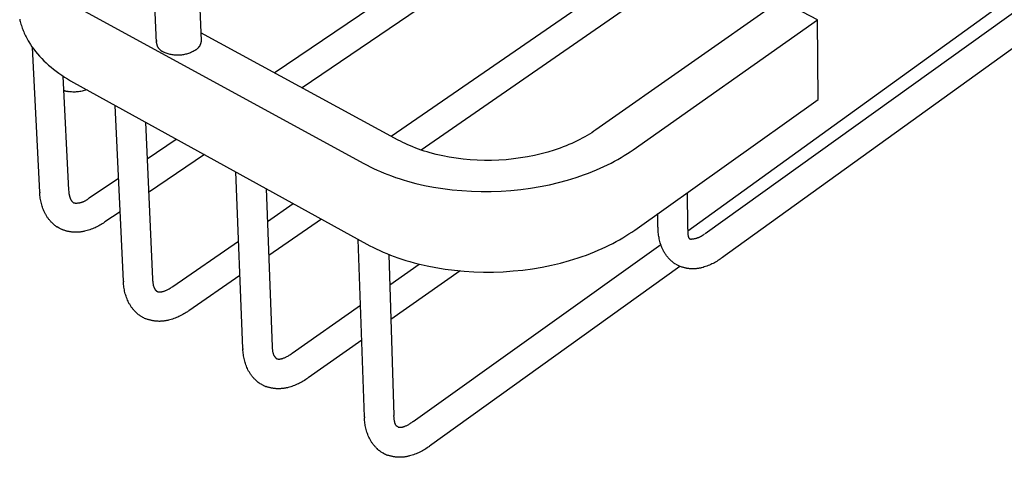
# Model space of a CAD drawing. Units: millimetres. Extents: x 7791 to 8285, y 2678 to 3461.
# Drawn here: x 8170 to 8235, y 3159 to 3187 of the extents above; entities that cross this region are included whole.
import ezdxf

# ---------------------------------------------------------------- set-up
doc = ezdxf.new("R2010")
doc.units = ezdxf.units.MM
doc.header["$MEASUREMENT"] = 0
for name, color, linetype, true_color in [('Default', 7, 'Continuous', 0x000000), ('Default$IGES level 5031011$Default', 7, 'Continuous', 0x000000), ('Make2D$visible$tangents$Default', 7, 'Continuous', 0x000000)]:
    doc.layers.add(name, color=color, linetype=linetype, true_color=true_color)

msp = doc.modelspace()

# ---------------------------------------------------------------- linework, layer by layer
at = {"layer": 'Default'}
for points in [[(8268.839, 3213.135), (8213.927, 3173.492)], [(8170.995, 3176.064), (8170.998, 3176.017)], [(8172.906, 3176.195), (8172.913, 3176.12), (8172.921, 3176.048), (8172.932, 3175.98), (8172.944, 3175.915), (8172.95, 3175.884), (8172.957, 3175.853), (8172.964, 3175.823), (8172.972, 3175.795), (8172.98, 3175.767), (8172.989, 3175.739), (8172.998, 3175.713), (8173.007, 3175.687), (8173.017, 3175.663), (8173.027, 3175.639), (8173.037, 3175.616), (8173.048, 3175.593), (8173.06, 3175.572), (8173.071, 3175.551), (8173.084, 3175.532), (8173.096, 3175.513), (8173.103, 3175.504), (8173.109, 3175.495), (8173.116, 3175.486), (8173.123, 3175.477), (8173.129, 3175.469), (8173.136, 3175.461), (8173.143, 3175.453), (8173.151, 3175.445), (8173.158, 3175.438), (8173.165, 3175.43), (8173.173, 3175.423), (8173.18, 3175.416), (8173.188, 3175.41), (8173.195, 3175.403), (8173.203, 3175.397), (8173.211, 3175.391)], [(8174.248, 3175.674), (8174.276, 3175.692)], [(8173.211, 3175.391), (8173.216, 3175.388), (8173.22, 3175.386), (8173.225, 3175.383), (8173.23, 3175.381), (8173.234, 3175.378), (8173.239, 3175.376), (8173.244, 3175.374), (8173.249, 3175.372), (8173.254, 3175.37), (8173.259, 3175.368), (8173.264, 3175.367), (8173.269, 3175.365), (8173.274, 3175.364), (8173.279, 3175.362), (8173.284, 3175.361), (8173.289, 3175.36)], [(8171.795, 3174.055), (8171.842, 3174.009), (8171.889, 3173.966), (8171.934, 3173.926), (8171.979, 3173.889), (8172.023, 3173.855), (8172.044, 3173.839), (8172.066, 3173.824), (8172.087, 3173.809), (8172.108, 3173.796), (8172.128, 3173.783), (8172.149, 3173.771)], [(8172.262, 3173.703), (8172.283, 3173.691)], [(8172.303, 3173.68), (8172.35, 3173.655), (8172.396, 3173.633), (8172.441, 3173.612), (8172.483, 3173.594)], [(8175.291, 3174.08), (8175.316, 3174.097)], [(8211.957, 3173.748), (8211.957, 3173.657)], [(8213.919, 3173.794), (8213.93, 3173.427), (8213.938, 3173.303), (8213.943, 3173.252), (8213.948, 3173.209), (8213.951, 3173.19), (8213.954, 3173.173), (8213.957, 3173.157), (8213.96, 3173.142), (8213.963, 3173.129), (8213.966, 3173.116), (8213.969, 3173.105), (8213.971, 3173.1), (8213.973, 3173.095), (8213.974, 3173.09), (8213.976, 3173.085), (8213.978, 3173.081), (8213.98, 3173.077), (8213.982, 3173.073), (8213.983, 3173.069), (8213.985, 3173.065), (8213.987, 3173.062), (8213.989, 3173.059), (8213.991, 3173.055), (8213.993, 3173.052), (8213.995, 3173.049), (8213.997, 3173.046), (8213.999, 3173.043), (8214.003, 3173.038), (8214.007, 3173.032), (8214.011, 3173.027), (8214.016, 3173.022), (8214.02, 3173.017), (8214.023, 3173.015), (8214.025, 3173.013), (8214.027, 3173.011), (8214.03, 3173.009), (8214.032, 3173.006), (8214.035, 3173.004), (8214.037, 3173.002), (8214.04, 3173), (8214.042, 3172.999), (8214.045, 3172.997), (8214.048, 3172.995), (8214.05, 3172.993), (8214.053, 3172.991), (8214.056, 3172.99), (8214.059, 3172.988), (8214.062, 3172.987), (8214.065, 3172.985), (8214.068, 3172.984), (8214.071, 3172.983), (8214.074, 3172.981), (8214.077, 3172.98), (8214.08, 3172.979), (8214.084, 3172.978), (8214.087, 3172.977), (8214.091, 3172.976), (8214.094, 3172.975), (8214.098, 3172.974), (8214.101, 3172.973), (8214.105, 3172.972), (8214.109, 3172.972), (8214.112, 3172.971), (8214.116, 3172.971), (8214.12, 3172.97), (8214.124, 3172.97), (8214.133, 3172.969), (8214.141, 3172.969), (8214.15, 3172.968), (8214.159, 3172.969), (8214.169, 3172.969), (8214.179, 3172.97), (8214.189, 3172.971), (8214.2, 3172.972), (8214.211, 3172.973), (8214.222, 3172.975), (8214.234, 3172.977)], [(8212.748, 3171.603), (8212.777, 3171.574), (8212.806, 3171.546), (8212.835, 3171.52), (8212.863, 3171.495), (8212.891, 3171.472), (8212.919, 3171.449), (8212.946, 3171.429), (8212.972, 3171.409)], [(8213.057, 3171.35), (8213.083, 3171.332)], [(8213.141, 3171.296), (8213.228, 3171.249), (8213.318, 3171.205), (8213.411, 3171.162), (8213.508, 3171.121)], [(8176.536, 3170.176), (8176.538, 3170.123)], [(8178.467, 3170.305), (8178.473, 3170.211), (8178.477, 3170.167), (8178.481, 3170.124), (8178.487, 3170.083), (8178.492, 3170.043), (8178.499, 3170.005), (8178.506, 3169.969), (8178.513, 3169.934), (8178.521, 3169.901), (8178.53, 3169.869), (8178.539, 3169.839), (8178.548, 3169.81), (8178.558, 3169.782), (8178.568, 3169.756), (8178.579, 3169.732), (8178.59, 3169.708), (8178.601, 3169.686), (8178.607, 3169.676), (8178.613, 3169.665), (8178.619, 3169.655), (8178.625, 3169.646), (8178.631, 3169.636), (8178.637, 3169.627), (8178.643, 3169.619), (8178.649, 3169.61), (8178.655, 3169.602), (8178.662, 3169.594), (8178.668, 3169.587), (8178.674, 3169.579), (8178.681, 3169.572), (8178.687, 3169.566), (8178.694, 3169.559), (8178.7, 3169.553), (8178.707, 3169.547), (8178.713, 3169.541), (8178.72, 3169.536), (8178.726, 3169.531), (8178.733, 3169.526), (8178.739, 3169.521), (8178.746, 3169.517), (8178.753, 3169.513), (8178.759, 3169.509), (8178.766, 3169.505), (8178.772, 3169.502), (8178.779, 3169.499)], [(8179.786, 3169.809), (8179.819, 3169.832)], [(8177.331, 3168.154), (8177.379, 3168.107), (8177.427, 3168.063), (8177.476, 3168.021), (8177.525, 3167.981), (8177.575, 3167.943), (8177.625, 3167.907), (8177.675, 3167.874), (8177.701, 3167.858), (8177.726, 3167.843)], [(8177.812, 3167.793), (8177.869, 3167.762), (8177.924, 3167.735), (8177.976, 3167.71), (8178.002, 3167.699), (8178.027, 3167.689)], [(8184.452, 3165.726), (8184.455, 3165.656)], [(8186.399, 3165.83), (8186.4, 3165.761), (8186.401, 3165.728), (8186.403, 3165.695), (8186.406, 3165.663), (8186.409, 3165.632), (8186.413, 3165.601), (8186.417, 3165.571), (8186.422, 3165.542), (8186.427, 3165.513), (8186.433, 3165.485), (8186.44, 3165.458), (8186.447, 3165.431), (8186.454, 3165.405), (8186.462, 3165.38), (8186.471, 3165.355), (8186.48, 3165.331), (8186.49, 3165.308), (8186.501, 3165.285), (8186.512, 3165.263), (8186.523, 3165.241), (8186.536, 3165.221), (8186.542, 3165.21), (8186.548, 3165.201), (8186.555, 3165.191), (8186.562, 3165.181), (8186.568, 3165.172), (8186.575, 3165.162), (8186.583, 3165.153), (8186.59, 3165.144), (8186.597, 3165.135), (8186.605, 3165.127), (8186.612, 3165.118), (8186.62, 3165.11), (8186.628, 3165.102), (8186.636, 3165.094), (8186.645, 3165.086), (8186.653, 3165.078), (8186.662, 3165.071), (8186.67, 3165.064), (8186.679, 3165.056), (8186.688, 3165.049)], [(8187.714, 3165.399), (8187.675, 3165.371)], [(8185.242, 3163.685), (8185.286, 3163.642), (8185.331, 3163.601), (8185.378, 3163.56), (8185.426, 3163.521), (8185.475, 3163.483), (8185.526, 3163.446), (8185.579, 3163.411), (8185.633, 3163.376)], [(8185.72, 3163.325), (8185.756, 3163.305), (8185.791, 3163.285), (8185.826, 3163.267), (8185.861, 3163.251), (8185.896, 3163.236), (8185.929, 3163.221), (8185.963, 3163.209), (8185.996, 3163.197)], [(8194.732, 3160.525), (8194.722, 3160.529), (8194.713, 3160.533), (8194.705, 3160.538), (8194.696, 3160.543), (8194.688, 3160.548), (8194.68, 3160.553), (8194.672, 3160.559), (8194.664, 3160.564), (8194.656, 3160.57), (8194.649, 3160.577), (8194.642, 3160.583), (8194.635, 3160.59), (8194.628, 3160.597), (8194.622, 3160.605), (8194.615, 3160.612), (8194.609, 3160.62), (8194.603, 3160.628), (8194.597, 3160.636), (8194.591, 3160.645), (8194.586, 3160.654), (8194.58, 3160.663), (8194.575, 3160.672), (8194.57, 3160.682), (8194.565, 3160.691), (8194.56, 3160.701), (8194.556, 3160.712), (8194.551, 3160.722), (8194.547, 3160.733), (8194.543, 3160.744), (8194.539, 3160.755), (8194.531, 3160.779), (8194.524, 3160.803), (8194.517, 3160.828), (8194.511, 3160.855), (8194.505, 3160.882), (8194.5, 3160.91), (8194.495, 3160.94), (8194.487, 3161.001), (8194.48, 3161.067), (8194.474, 3161.137), (8194.466, 3161.289)], [(8192.503, 3161.2), (8192.506, 3161.128)], [(8195.743, 3160.891), (8195.697, 3160.858)], [(8193.287, 3159.14), (8193.316, 3159.111), (8193.345, 3159.085)], [(8193.45, 3158.993), (8193.481, 3158.968)], [(8193.53, 3158.931), (8193.603, 3158.88), (8193.639, 3158.856), (8193.674, 3158.833)], [(8193.763, 3158.782), (8193.829, 3158.748), (8193.896, 3158.715), (8193.964, 3158.685), (8194.033, 3158.656)]]:
    msp.add_lwpolyline(points, dxfattribs=at)
at = {"layer": 'Default$IGES level 5031011$Default'}
for points in [[(8178.741, 3185.96), (8175.543, 3258.233)], [(8178.728, 3256.738), (8181.69, 3186.114)], [(8186.537, 3183.977), (8243.957, 3222.775)], [(8244.921, 3221.336), (8188.391, 3182.971)], [(8194.273, 3179.779), (8253.354, 3220.44)], [(8254.337, 3219.001), (8196.27, 3178.861)], [(8215.079, 3173.341), (8267.497, 3210.905)], [(8268.554, 3209.418), (8216.16, 3171.699)], [(8220.068, 3188.756), (8207.849, 3180.199)], [(8222.52, 3187.483), (8220.068, 3188.756)], [(8172.982, 3188.597), (8192.476, 3177.962)], [(8169.667, 3187.537), (8169.686, 3187.451), (8169.706, 3187.366), (8169.728, 3187.28), (8169.752, 3187.195), (8169.778, 3187.11), (8169.806, 3187.025), (8169.835, 3186.94), (8169.866, 3186.855), (8169.899, 3186.771), (8169.933, 3186.686), (8169.97, 3186.602), (8170.008, 3186.518), (8170.047, 3186.435), (8170.089, 3186.351), (8170.132, 3186.268), (8170.177, 3186.186), (8170.224, 3186.103), (8170.272, 3186.022), (8170.374, 3185.859), (8170.482, 3185.698), (8170.597, 3185.538), (8170.719, 3185.381), (8170.848, 3185.226), (8170.982, 3185.073), (8171.123, 3184.922), (8171.27, 3184.774), (8171.423, 3184.629), (8171.581, 3184.486), (8171.745, 3184.346), (8171.915, 3184.209), (8172.09, 3184.075), (8172.269, 3183.944), (8172.454, 3183.816), (8172.644, 3183.692), (8172.837, 3183.571), (8173.035, 3183.453), (8173.237, 3183.339)], [(8210.311, 3178.883), (8222.52, 3187.483)], [(8222.574, 3182.218), (8222.52, 3187.483)], [(8178.746, 3186.052), (8178.749, 3186.066), (8178.751, 3186.081), (8178.754, 3186.095), (8178.757, 3186.109)], [(8181.69, 3186.109), (8181.688, 3186.085), (8181.686, 3186.061), (8181.683, 3186.037), (8181.679, 3186.012), (8181.674, 3185.988), (8181.668, 3185.964), (8181.662, 3185.939), (8181.654, 3185.915), (8181.646, 3185.891), (8181.638, 3185.867), (8181.628, 3185.843), (8181.618, 3185.82), (8181.607, 3185.797), (8181.595, 3185.774), (8181.582, 3185.752), (8181.569, 3185.73), (8181.555, 3185.708), (8181.54, 3185.687), (8181.524, 3185.667), (8181.508, 3185.647), (8181.492, 3185.627), (8181.475, 3185.608), (8181.457, 3185.59), (8181.439, 3185.572), (8181.42, 3185.556), (8181.401, 3185.539), (8181.381, 3185.524), (8181.361, 3185.509), (8181.341, 3185.495), (8181.32, 3185.481), (8181.299, 3185.468), (8181.278, 3185.456), (8181.222, 3185.423), (8181.164, 3185.392), (8181.104, 3185.362), (8181.044, 3185.334), (8180.982, 3185.307), (8180.919, 3185.282), (8180.855, 3185.259), (8180.79, 3185.238), (8180.725, 3185.219), (8180.658, 3185.201), (8180.591, 3185.186), (8180.523, 3185.173), (8180.455, 3185.162), (8180.386, 3185.153), (8180.317, 3185.146), (8180.248, 3185.142), (8180.178, 3185.139), (8180.109, 3185.139), (8180.04, 3185.141), (8179.971, 3185.145), (8179.902, 3185.151), (8179.833, 3185.16), (8179.765, 3185.17), (8179.698, 3185.182), (8179.631, 3185.197), (8179.565, 3185.213), (8179.5, 3185.232), (8179.436, 3185.252), (8179.373, 3185.274), (8179.311, 3185.298), (8179.25, 3185.323), (8179.19, 3185.35)], [(8194.744, 3179.524), (8181.669, 3186.618)], [(8170.995, 3176.064), (8170.509, 3185.66)], [(8179.19, 3185.35), (8179.169, 3185.36), (8179.147, 3185.371), (8179.126, 3185.382), (8179.105, 3185.394), (8179.084, 3185.407), (8179.064, 3185.421), (8179.044, 3185.435), (8179.024, 3185.45), (8179.004, 3185.466), (8178.986, 3185.482), (8178.967, 3185.5), (8178.949, 3185.517), (8178.932, 3185.536), (8178.915, 3185.555), (8178.899, 3185.575), (8178.884, 3185.595), (8178.869, 3185.615), (8178.855, 3185.636), (8178.842, 3185.658), (8178.829, 3185.68), (8178.818, 3185.702), (8178.807, 3185.725), (8178.796, 3185.748), (8178.787, 3185.771), (8178.778, 3185.794), (8178.771, 3185.818), (8178.764, 3185.841), (8178.758, 3185.865), (8178.752, 3185.889), (8178.748, 3185.912), (8178.744, 3185.936), (8178.741, 3185.96)], [(8172.534, 3183.763), (8172.906, 3176.195)], [(8174.13, 3182.847), (8174.047, 3182.822), (8173.965, 3182.799), (8173.882, 3182.778), (8173.799, 3182.76), (8173.724, 3182.744), (8173.649, 3182.731), (8173.573, 3182.721), (8173.496, 3182.713), (8173.419, 3182.707), (8173.342, 3182.703), (8173.265, 3182.702), (8173.188, 3182.703), (8173.11, 3182.707), (8173.033, 3182.713), (8172.957, 3182.722), (8172.88, 3182.733), (8172.804, 3182.746), (8172.729, 3182.762), (8172.655, 3182.78), (8172.581, 3182.8)], [(8173.237, 3183.339), (8192.656, 3172.639)], [(8210.416, 3173.565), (8222.574, 3182.218)], [(8176.536, 3170.176), (8175.994, 3181.82)], [(8177.998, 3180.715), (8178.467, 3170.305)], [(8178.108, 3178.282), (8180.043, 3179.589)], [(8207.849, 3180.199), (8207.709, 3180.103), (8207.565, 3180.009), (8207.416, 3179.915), (8207.263, 3179.823), (8207.104, 3179.732), (8206.941, 3179.642), (8206.774, 3179.554), (8206.602, 3179.468), (8206.426, 3179.383), (8206.245, 3179.301), (8206.06, 3179.22), (8205.87, 3179.142), (8205.677, 3179.066), (8205.479, 3178.992), (8205.072, 3178.852), (8204.651, 3178.724), (8204.217, 3178.607), (8203.77, 3178.502), (8203.313, 3178.412), (8202.848, 3178.335), (8202.376, 3178.272), (8201.898, 3178.224), (8201.418, 3178.192), (8200.936, 3178.175), (8200.455, 3178.173), (8199.978, 3178.186), (8199.504, 3178.215), (8199.038, 3178.258), (8198.579, 3178.316), (8198.131, 3178.387), (8197.694, 3178.471), (8197.27, 3178.568), (8196.86, 3178.677), (8196.661, 3178.735), (8196.466, 3178.796), (8196.274, 3178.86), (8196.087, 3178.925), (8195.904, 3178.994), (8195.725, 3179.064), (8195.55, 3179.136), (8195.38, 3179.21), (8195.214, 3179.286), (8195.053, 3179.364), (8194.896, 3179.443), (8194.744, 3179.524)], [(8181.9, 3178.565), (8178.208, 3176.06)], [(8192.476, 3177.962), (8192.683, 3177.851), (8192.896, 3177.743), (8193.115, 3177.637), (8193.341, 3177.533), (8193.572, 3177.432), (8193.809, 3177.333), (8194.053, 3177.237), (8194.302, 3177.144), (8194.557, 3177.054), (8194.817, 3176.967), (8195.083, 3176.884), (8195.354, 3176.804), (8195.912, 3176.656), (8196.489, 3176.523), (8197.084, 3176.408), (8197.695, 3176.31), (8198.319, 3176.232), (8198.955, 3176.173), (8199.599, 3176.134), (8200.25, 3176.115), (8200.905, 3176.118), (8201.562, 3176.141), (8202.216, 3176.186), (8202.867, 3176.251), (8203.51, 3176.336), (8204.144, 3176.442), (8204.766, 3176.566), (8205.374, 3176.708), (8205.965, 3176.868), (8206.539, 3177.044), (8207.092, 3177.235), (8207.361, 3177.336), (8207.624, 3177.44), (8207.881, 3177.547), (8208.133, 3177.657), (8208.379, 3177.769), (8208.619, 3177.885), (8208.852, 3178.003), (8209.08, 3178.123), (8209.301, 3178.245), (8209.516, 3178.369), (8209.724, 3178.495), (8209.926, 3178.623), (8210.122, 3178.752), (8210.311, 3178.883)], [(8174.276, 3175.692), (8176.218, 3177.005)], [(8184.452, 3165.726), (8183.979, 3177.42)], [(8185.991, 3176.311), (8186.399, 3165.83)], [(8171.795, 3174.055), (8171.762, 3174.089), (8171.729, 3174.124), (8171.697, 3174.159), (8171.666, 3174.195), (8171.635, 3174.231), (8171.605, 3174.268), (8171.576, 3174.306), (8171.547, 3174.344), (8171.52, 3174.383), (8171.493, 3174.422), (8171.466, 3174.462), (8171.441, 3174.503), (8171.416, 3174.544), (8171.393, 3174.585), (8171.37, 3174.626), (8171.347, 3174.668), (8171.31, 3174.747), (8171.274, 3174.827), (8171.24, 3174.907), (8171.208, 3174.989), (8171.178, 3175.072), (8171.151, 3175.155), (8171.125, 3175.239), (8171.102, 3175.324), (8171.081, 3175.41), (8171.063, 3175.496), (8171.046, 3175.582), (8171.032, 3175.669), (8171.02, 3175.756), (8171.01, 3175.843), (8171.003, 3175.93), (8170.998, 3176.017)], [(8173.289, 3175.36), (8173.321, 3175.357), (8173.352, 3175.354), (8173.384, 3175.353), (8173.416, 3175.353), (8173.449, 3175.353), (8173.481, 3175.354), (8173.513, 3175.356), (8173.546, 3175.359), (8173.578, 3175.363), (8173.611, 3175.368), (8173.643, 3175.373), (8173.675, 3175.379), (8173.707, 3175.387), (8173.739, 3175.395), (8173.771, 3175.404), (8173.802, 3175.414), (8173.834, 3175.424), (8173.864, 3175.436), (8173.895, 3175.448), (8173.925, 3175.461), (8173.955, 3175.475), (8173.984, 3175.49), (8174.013, 3175.505), (8174.042, 3175.521), (8174.069, 3175.538), (8174.097, 3175.556), (8174.124, 3175.574), (8174.15, 3175.593), (8174.175, 3175.612), (8174.2, 3175.632), (8174.224, 3175.653), (8174.248, 3175.674)], [(8213.881, 3176.031), (8213.919, 3173.794)], [(8186.076, 3174.138), (8187.792, 3175.319)], [(8176.321, 3174.779), (8175.316, 3174.097)], [(8211.957, 3173.748), (8211.94, 3174.65)], [(8172.262, 3173.703), (8172.205, 3173.736), (8172.149, 3173.771)], [(8172.303, 3173.68), (8172.27, 3173.698)], [(8175.291, 3174.08), (8175.216, 3174.029), (8175.14, 3173.979), (8175.062, 3173.932), (8174.984, 3173.886), (8174.904, 3173.841), (8174.823, 3173.799), (8174.741, 3173.759), (8174.658, 3173.72), (8174.575, 3173.684), (8174.49, 3173.65), (8174.405, 3173.617), (8174.319, 3173.587), (8174.232, 3173.558), (8174.145, 3173.532), (8174.058, 3173.508), (8173.97, 3173.486), (8173.927, 3173.476), (8173.884, 3173.467), (8173.84, 3173.459), (8173.797, 3173.451), (8173.753, 3173.444), (8173.709, 3173.438), (8173.664, 3173.433), (8173.62, 3173.429), (8173.575, 3173.425), (8173.531, 3173.422), (8173.486, 3173.42), (8173.441, 3173.419), (8173.396, 3173.418), (8173.351, 3173.419), (8173.307, 3173.42), (8173.262, 3173.422), (8173.217, 3173.425), (8173.172, 3173.428), (8173.128, 3173.433), (8173.083, 3173.438), (8173.039, 3173.444), (8172.994, 3173.451), (8172.95, 3173.459), (8172.906, 3173.467), (8172.863, 3173.476), (8172.819, 3173.486), (8172.776, 3173.497), (8172.733, 3173.509), (8172.691, 3173.521), (8172.648, 3173.534), (8172.606, 3173.548), (8172.565, 3173.562)], [(8189.658, 3174.29), (8186.164, 3171.875)], [(8172.565, 3173.562), (8172.524, 3173.578), (8172.483, 3173.594)], [(8192.656, 3172.639), (8192.862, 3172.528), (8193.074, 3172.419), (8193.293, 3172.312), (8193.517, 3172.208), (8193.747, 3172.106), (8193.984, 3172.006), (8194.226, 3171.91), (8194.474, 3171.816), (8194.728, 3171.726), (8194.987, 3171.638), (8195.252, 3171.555), (8195.522, 3171.474), (8195.798, 3171.398), (8196.078, 3171.325), (8196.653, 3171.192), (8197.245, 3171.076), (8197.853, 3170.977), (8198.475, 3170.898), (8199.108, 3170.839), (8199.75, 3170.799), (8200.398, 3170.781), (8201.051, 3170.783), (8201.704, 3170.807), (8202.356, 3170.852), (8203.003, 3170.917), (8203.644, 3171.004), (8204.275, 3171.109), (8204.895, 3171.234), (8205.5, 3171.378), (8206.089, 3171.539), (8206.66, 3171.716), (8206.938, 3171.81), (8207.211, 3171.908), (8207.479, 3172.009), (8207.741, 3172.113), (8207.997, 3172.221), (8208.248, 3172.332), (8208.492, 3172.445), (8208.731, 3172.561), (8208.964, 3172.68), (8209.19, 3172.801), (8209.41, 3172.924), (8209.624, 3173.049), (8209.832, 3173.176), (8210.033, 3173.304), (8210.228, 3173.434), (8210.416, 3173.565)], [(8212.748, 3171.603), (8212.709, 3171.642), (8212.672, 3171.683), (8212.635, 3171.724), (8212.6, 3171.766), (8212.565, 3171.808), (8212.531, 3171.852), (8212.499, 3171.896), (8212.467, 3171.941), (8212.436, 3171.987), (8212.406, 3172.034), (8212.378, 3172.081), (8212.35, 3172.129), (8212.324, 3172.177), (8212.299, 3172.226), (8212.275, 3172.275), (8212.252, 3172.325), (8212.219, 3172.404), (8212.188, 3172.483), (8212.158, 3172.564), (8212.131, 3172.645), (8212.106, 3172.727), (8212.082, 3172.81), (8212.061, 3172.893), (8212.041, 3172.977), (8212.024, 3173.061), (8212.008, 3173.146), (8211.995, 3173.231), (8211.984, 3173.316), (8211.975, 3173.401), (8211.968, 3173.487), (8211.963, 3173.572), (8211.96, 3173.657)], [(8214.234, 3172.977), (8214.261, 3172.98), (8214.288, 3172.982), (8214.314, 3172.986), (8214.341, 3172.99), (8214.368, 3172.994), (8214.395, 3172.999), (8214.422, 3173.005), (8214.449, 3173.011), (8214.475, 3173.018), (8214.502, 3173.025), (8214.528, 3173.032), (8214.555, 3173.041), (8214.581, 3173.049), (8214.607, 3173.059), (8214.633, 3173.069), (8214.658, 3173.079), (8214.684, 3173.09), (8214.709, 3173.101), (8214.734, 3173.113), (8214.759, 3173.125), (8214.783, 3173.138), (8214.807, 3173.151), (8214.831, 3173.165), (8214.855, 3173.179), (8214.878, 3173.193), (8214.901, 3173.208), (8214.923, 3173.224), (8214.945, 3173.24), (8214.967, 3173.256), (8214.989, 3173.272), (8215.01, 3173.289), (8215.031, 3173.307)], [(8179.819, 3169.832), (8184.165, 3172.823)], [(8192.503, 3161.2), (8192.101, 3172.944)], [(8195.743, 3160.891), (8212.14, 3172.611)], [(8194.118, 3171.952), (8194.466, 3161.289)], [(8194.183, 3169.935), (8196.142, 3171.309)], [(8213.413, 3171.159), (8196.819, 3159.245)], [(8213.057, 3171.35), (8213.014, 3171.379), (8212.972, 3171.409)], [(8213.141, 3171.296), (8213.083, 3171.332)], [(8216.152, 3171.693), (8216.079, 3171.64), (8216.005, 3171.588), (8215.929, 3171.539), (8215.852, 3171.491), (8215.774, 3171.445), (8215.695, 3171.401), (8215.615, 3171.358), (8215.533, 3171.318), (8215.451, 3171.28), (8215.368, 3171.243), (8215.284, 3171.209), (8215.199, 3171.177), (8215.113, 3171.147), (8215.027, 3171.119), (8214.941, 3171.093), (8214.854, 3171.069), (8214.813, 3171.059), (8214.772, 3171.049), (8214.731, 3171.041), (8214.689, 3171.033), (8214.647, 3171.025), (8214.605, 3171.019), (8214.563, 3171.013), (8214.52, 3171.008), (8214.478, 3171.004), (8214.435, 3171), (8214.392, 3170.998), (8214.349, 3170.996), (8214.306, 3170.995), (8214.263, 3170.994), (8214.22, 3170.995), (8214.177, 3170.996), (8214.134, 3170.998), (8214.091, 3171.001), (8214.049, 3171.005), (8214.006, 3171.009), (8213.963, 3171.014), (8213.921, 3171.02), (8213.878, 3171.027), (8213.836, 3171.035), (8213.794, 3171.043), (8213.753, 3171.052), (8213.711, 3171.062), (8213.67, 3171.072), (8213.629, 3171.083), (8213.588, 3171.095), (8213.548, 3171.108), (8213.508, 3171.121)], [(8184.256, 3170.556), (8180.873, 3168.217)], [(8198.847, 3170.861), (8194.259, 3167.629)], [(8177.331, 3168.154), (8177.298, 3168.188), (8177.266, 3168.222), (8177.234, 3168.258), (8177.202, 3168.294), (8177.172, 3168.33), (8177.142, 3168.367), (8177.112, 3168.405), (8177.084, 3168.444), (8177.056, 3168.483), (8177.029, 3168.522), (8177.003, 3168.562), (8176.978, 3168.603), (8176.953, 3168.644), (8176.93, 3168.685), (8176.907, 3168.727), (8176.885, 3168.769), (8176.847, 3168.848), (8176.811, 3168.928), (8176.778, 3169.009), (8176.746, 3169.091), (8176.717, 3169.174), (8176.689, 3169.258), (8176.664, 3169.343), (8176.641, 3169.428), (8176.62, 3169.514), (8176.602, 3169.6), (8176.586, 3169.687), (8176.572, 3169.774), (8176.56, 3169.861), (8176.55, 3169.948), (8176.543, 3170.035), (8176.538, 3170.123)], [(8178.779, 3169.499), (8178.785, 3169.496), (8178.791, 3169.494), (8178.798, 3169.491), (8178.804, 3169.489), (8178.811, 3169.487), (8178.819, 3169.484), (8178.826, 3169.482), (8178.834, 3169.48), (8178.842, 3169.478), (8178.85, 3169.476), (8178.859, 3169.475), (8178.868, 3169.473), (8178.877, 3169.472), (8178.887, 3169.47), (8178.897, 3169.469), (8178.907, 3169.468), (8178.917, 3169.467), (8178.928, 3169.467), (8178.939, 3169.466), (8178.95, 3169.466), (8178.962, 3169.466), (8178.974, 3169.466), (8178.986, 3169.467), (8178.999, 3169.468), (8179.011, 3169.469), (8179.025, 3169.47), (8179.038, 3169.471), (8179.052, 3169.473), (8179.081, 3169.478), (8179.111, 3169.484), (8179.142, 3169.491), (8179.175, 3169.499), (8179.209, 3169.509), (8179.244, 3169.521), (8179.281, 3169.534), (8179.32, 3169.549), (8179.359, 3169.566), (8179.401, 3169.584), (8179.443, 3169.605), (8179.488, 3169.627), (8179.533, 3169.652), (8179.581, 3169.678), (8179.63, 3169.707), (8179.68, 3169.739), (8179.732, 3169.773), (8179.786, 3169.809)], [(8187.714, 3165.399), (8192.25, 3168.58)], [(8177.794, 3167.802), (8177.76, 3167.822), (8177.726, 3167.843)], [(8180.853, 3168.203), (8180.778, 3168.151), (8180.702, 3168.1), (8180.624, 3168.052), (8180.545, 3168.005), (8180.466, 3167.96), (8180.385, 3167.916), (8180.303, 3167.875), (8180.22, 3167.835), (8180.136, 3167.798), (8180.051, 3167.762), (8179.965, 3167.729), (8179.879, 3167.697), (8179.792, 3167.668), (8179.705, 3167.64), (8179.617, 3167.615), (8179.529, 3167.592), (8179.485, 3167.581), (8179.441, 3167.572), (8179.397, 3167.563), (8179.353, 3167.554), (8179.308, 3167.547), (8179.263, 3167.54), (8179.218, 3167.534), (8179.172, 3167.53), (8179.127, 3167.525), (8179.081, 3167.522), (8179.035, 3167.52), (8178.99, 3167.518), (8178.944, 3167.517), (8178.898, 3167.517), (8178.852, 3167.518), (8178.806, 3167.52), (8178.76, 3167.523), (8178.714, 3167.526), (8178.669, 3167.531), (8178.623, 3167.536), (8178.578, 3167.542), (8178.532, 3167.549), (8178.487, 3167.557), (8178.443, 3167.565), (8178.398, 3167.575), (8178.353, 3167.585), (8178.309, 3167.596), (8178.265, 3167.608), (8178.222, 3167.62), (8178.179, 3167.634), (8178.136, 3167.648), (8178.093, 3167.663)], [(8177.812, 3167.793), (8177.795, 3167.802)], [(8178.093, 3167.663), (8178.027, 3167.689)], [(8192.329, 3166.27), (8188.779, 3163.769)], [(8185.242, 3163.685), (8185.208, 3163.719), (8185.175, 3163.754), (8185.143, 3163.79), (8185.111, 3163.827), (8185.08, 3163.864), (8185.05, 3163.902), (8185.021, 3163.941), (8184.992, 3163.98), (8184.964, 3164.019), (8184.937, 3164.06), (8184.911, 3164.1), (8184.885, 3164.142), (8184.861, 3164.183), (8184.837, 3164.225), (8184.814, 3164.268), (8184.792, 3164.311), (8184.755, 3164.39), (8184.72, 3164.47), (8184.687, 3164.551), (8184.656, 3164.633), (8184.627, 3164.716), (8184.6, 3164.8), (8184.576, 3164.885), (8184.553, 3164.97), (8184.533, 3165.055), (8184.515, 3165.142), (8184.499, 3165.228), (8184.486, 3165.315), (8184.475, 3165.402), (8184.466, 3165.489), (8184.459, 3165.576), (8184.455, 3165.664)], [(8186.688, 3165.049), (8186.693, 3165.047), (8186.699, 3165.045), (8186.704, 3165.043), (8186.71, 3165.041), (8186.717, 3165.039), (8186.723, 3165.037), (8186.73, 3165.035), (8186.737, 3165.033), (8186.745, 3165.031), (8186.753, 3165.03), (8186.761, 3165.028), (8186.769, 3165.027), (8186.778, 3165.025), (8186.787, 3165.024), (8186.796, 3165.023), (8186.805, 3165.022), (8186.815, 3165.022), (8186.825, 3165.021), (8186.836, 3165.021), (8186.847, 3165.021), (8186.858, 3165.021), (8186.869, 3165.021), (8186.881, 3165.022), (8186.893, 3165.023), (8186.906, 3165.024), (8186.919, 3165.025), (8186.932, 3165.027), (8186.945, 3165.029), (8186.973, 3165.033), (8187.003, 3165.039), (8187.033, 3165.046), (8187.065, 3165.055), (8187.099, 3165.065), (8187.134, 3165.077), (8187.171, 3165.09), (8187.209, 3165.106), (8187.248, 3165.123), (8187.289, 3165.142), (8187.332, 3165.162), (8187.376, 3165.185), (8187.422, 3165.21), (8187.469, 3165.238), (8187.518, 3165.268), (8187.569, 3165.3), (8187.621, 3165.334), (8187.675, 3165.371)], [(8185.703, 3163.335), (8185.668, 3163.355), (8185.633, 3163.376)], [(8185.72, 3163.325), (8185.703, 3163.335)], [(8188.764, 3163.759), (8188.69, 3163.706), (8188.614, 3163.655), (8188.537, 3163.605), (8188.458, 3163.557), (8188.379, 3163.511), (8188.298, 3163.467), (8188.216, 3163.425), (8188.134, 3163.384), (8188.05, 3163.346), (8187.965, 3163.309), (8187.88, 3163.275), (8187.794, 3163.243), (8187.707, 3163.212), (8187.62, 3163.184), (8187.533, 3163.158), (8187.444, 3163.134), (8187.4, 3163.123), (8187.356, 3163.112), (8187.312, 3163.103), (8187.267, 3163.094), (8187.222, 3163.086), (8187.176, 3163.079), (8187.131, 3163.073), (8187.085, 3163.067), (8187.039, 3163.063), (8186.993, 3163.059), (8186.947, 3163.056), (8186.901, 3163.054), (8186.854, 3163.053), (8186.808, 3163.053), (8186.762, 3163.054), (8186.715, 3163.055), (8186.669, 3163.058), (8186.623, 3163.061), (8186.577, 3163.066), (8186.531, 3163.071), (8186.485, 3163.077), (8186.439, 3163.083), (8186.394, 3163.091), (8186.348, 3163.1), (8186.303, 3163.109), (8186.259, 3163.119), (8186.214, 3163.13), (8186.17, 3163.142), (8186.126, 3163.155), (8186.082, 3163.168), (8186.039, 3163.182), (8185.996, 3163.197)], [(8193.287, 3159.14), (8193.253, 3159.175), (8193.22, 3159.211), (8193.187, 3159.247), (8193.155, 3159.285), (8193.124, 3159.322), (8193.093, 3159.361), (8193.064, 3159.4), (8193.035, 3159.44), (8193.006, 3159.48), (8192.979, 3159.521), (8192.953, 3159.563), (8192.927, 3159.605), (8192.903, 3159.647), (8192.879, 3159.69), (8192.856, 3159.733), (8192.834, 3159.777), (8192.798, 3159.856), (8192.763, 3159.936), (8192.731, 3160.018), (8192.701, 3160.1), (8192.672, 3160.183), (8192.646, 3160.266), (8192.622, 3160.351), (8192.6, 3160.436), (8192.581, 3160.521), (8192.563, 3160.608), (8192.548, 3160.694), (8192.535, 3160.781), (8192.525, 3160.867), (8192.516, 3160.954), (8192.51, 3161.041), (8192.506, 3161.128)], [(8194.732, 3160.525), (8194.736, 3160.523), (8194.741, 3160.521), (8194.746, 3160.519), (8194.751, 3160.517), (8194.756, 3160.515), (8194.762, 3160.514), (8194.768, 3160.512), (8194.775, 3160.51), (8194.782, 3160.509), (8194.789, 3160.507), (8194.796, 3160.506), (8194.804, 3160.505), (8194.812, 3160.504), (8194.82, 3160.503), (8194.829, 3160.502), (8194.838, 3160.501), (8194.847, 3160.501), (8194.857, 3160.5), (8194.867, 3160.5), (8194.877, 3160.5), (8194.888, 3160.5), (8194.899, 3160.501), (8194.91, 3160.501), (8194.922, 3160.502), (8194.934, 3160.503), (8194.946, 3160.505), (8194.959, 3160.506), (8194.972, 3160.508), (8194.999, 3160.513), (8195.028, 3160.519), (8195.058, 3160.527), (8195.089, 3160.535), (8195.123, 3160.546), (8195.157, 3160.558), (8195.193, 3160.571), (8195.231, 3160.587), (8195.27, 3160.604), (8195.311, 3160.623), (8195.353, 3160.645), (8195.398, 3160.668), (8195.443, 3160.694), (8195.491, 3160.722), (8195.54, 3160.752), (8195.59, 3160.785), (8195.643, 3160.82), (8195.697, 3160.858)], [(8193.45, 3158.993), (8193.396, 3159.038), (8193.345, 3159.085)], [(8193.53, 3158.931), (8193.481, 3158.968)], [(8193.746, 3158.791), (8193.71, 3158.812), (8193.674, 3158.833)], [(8193.763, 3158.782), (8193.746, 3158.791)], [(8196.81, 3159.239), (8196.736, 3159.185), (8196.661, 3159.133), (8196.584, 3159.083), (8196.506, 3159.034), (8196.427, 3158.987), (8196.346, 3158.942), (8196.265, 3158.899), (8196.182, 3158.858), (8196.099, 3158.819), (8196.015, 3158.781), (8195.93, 3158.746), (8195.844, 3158.713), (8195.757, 3158.681), (8195.67, 3158.652), (8195.583, 3158.625), (8195.495, 3158.6), (8195.45, 3158.588), (8195.406, 3158.577), (8195.361, 3158.567), (8195.316, 3158.558), (8195.27, 3158.549), (8195.225, 3158.542), (8195.179, 3158.535), (8195.133, 3158.529), (8195.086, 3158.524), (8195.04, 3158.52), (8194.993, 3158.517), (8194.947, 3158.515), (8194.9, 3158.513), (8194.853, 3158.513), (8194.806, 3158.513), (8194.76, 3158.515), (8194.713, 3158.517), (8194.666, 3158.52), (8194.62, 3158.524), (8194.573, 3158.529), (8194.527, 3158.535), (8194.481, 3158.542), (8194.435, 3158.549), (8194.389, 3158.558), (8194.343, 3158.567), (8194.298, 3158.577), (8194.253, 3158.589), (8194.208, 3158.6), (8194.164, 3158.613), (8194.12, 3158.627), (8194.077, 3158.641), (8194.033, 3158.656)]]:
    msp.add_lwpolyline(points, dxfattribs=at)
at = {"layer": 'Make2D$visible$tangents$Default'}
msp.add_lwpolyline([(8172.616, 3182.792), (8172.65, 3182.784), (8172.685, 3182.776), (8172.72, 3182.769), (8172.755, 3182.763), (8172.791, 3182.757), (8172.827, 3182.752), (8172.863, 3182.748), (8172.899, 3182.745)], dxfattribs=at)

doc.saveas('drawing.dxf')
